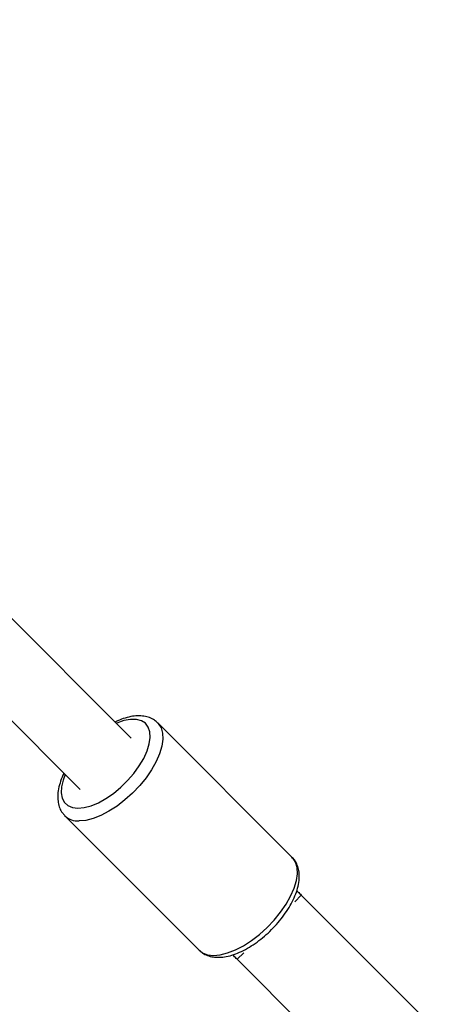
# Model space of a CAD drawing. Units: millimetres. Extents: x -2761 to 3039, y 3916 to 9716.
# Drawn here: x 1587 to 1679, y 5296 to 5513 of the extents above; entities that cross this region are included whole.
import ezdxf

# ---------------------------------------------------------------- set-up
doc = ezdxf.new("R2010")
doc.units = ezdxf.units.MM

msp = doc.modelspace()

# ---------------------------------------------------------------- linework, layer by layer
at = {"color": 7, "linetype": 'Continuous', "lineweight": 25}
for p, q in [((1611.84, 5354.57), (1453.2, 5513.21)), ((1441.9, 5501.89), (1600.53, 5343.26)), ((1647.36, 5328.25), (1617.68, 5357.93)), ((1597.17, 5337.42), (1626.85, 5307.74)), ((1649.36, 5319.88), (1679.17, 5290.08)), ((1665.02, 5275.93), (1635.22, 5305.74))]:
    msp.add_line(p, q, dxfattribs=at)
at = {"color": 8, "linetype": 'Continuous', "lineweight": 25}
for p, q in [((1647.93, 5318.45), (1649.36, 5319.88)), ((1635.22, 5305.74), (1636.65, 5307.17))]:
    msp.add_line(p, q, dxfattribs=at)
at = {"color": 8, "linetype": 'Continuous', "lineweight": 25, "flags": 128}
for points in [[(1600.05, 5339.09), (1601.44, 5339.22), (1602.96, 5339.63), (1604.58, 5340.3), (1606.24, 5341.23), (1607.9, 5342.37), (1609.51, 5343.71), (1611.02, 5345.19), (1612.4, 5346.78), (1613.59, 5348.43), (1614.58, 5350.1), (1615.32, 5351.73), (1615.8, 5353.28), (1616, 5354.7), (1615.92, 5355.96), (1615.57, 5357.01), (1614.94, 5357.84), (1614.06, 5358.4), (1612.95, 5358.69), (1611.65, 5358.71), (1610.19, 5358.43), (1608.62, 5357.89), (1608.55, 5357.86)], [(1617.65, 5357.95), (1617.8, 5357.79), (1618.41, 5356.85), (1618.75, 5355.68), (1618.81, 5354.31), (1618.59, 5352.78), (1618.09, 5351.13), (1617.33, 5349.38), (1616.33, 5347.6), (1615.1, 5345.82), (1613.69, 5344.08), (1612.13, 5342.44), (1610.44, 5340.92), (1608.69, 5339.56), (1606.9, 5338.41), (1605.13, 5337.49), (1603.41, 5336.81), (1601.79, 5336.41), (1600.31, 5336.28)], [(1597.24, 5346.55), (1596.78, 5345.31), (1596.44, 5343.82), (1596.37, 5342.47), (1596.59, 5341.31), (1597.09, 5340.37), (1597.85, 5339.67), (1598.85, 5339.24), (1600.05, 5339.09)], [(1626.85, 5307.74), (1627.59, 5307.18), (1628.69, 5306.75), (1629.99, 5306.6), (1631.47, 5306.73), (1633.09, 5307.13), (1634.81, 5307.81), (1636.58, 5308.73), (1638.37, 5309.88), (1640.13, 5311.23), (1641.81, 5312.75), (1643.37, 5314.4), (1644.79, 5316.14), (1646.01, 5317.92), (1647.01, 5319.7), (1647.77, 5321.44), (1648.27, 5323.1), (1648.49, 5324.63), (1648.43, 5326), (1648.09, 5327.17), (1647.49, 5328.11), (1647.36, 5328.25)]]:
    msp.add_lwpolyline(points, dxfattribs=at)
at = {"color": 7, "linetype": 'Continuous', "lineweight": 25, "flags": 128}
for points in [[(1648.35, 5320.89), (1648.45, 5320.79), (1648.61, 5320.63), (1648.79, 5320.45), (1648.97, 5320.27), (1649.17, 5320.08), (1649.36, 5319.88)], [(1635.22, 5305.74), (1635.02, 5305.93), (1634.83, 5306.13), (1634.65, 5306.31), (1634.47, 5306.49), (1634.31, 5306.65), (1634.22, 5306.74)]]:
    msp.add_lwpolyline(points, dxfattribs=at)
at = {"color": 8, "linetype": 'Continuous', "lineweight": 25}
msp.add_arc((1600.11, 5340.61), 4.33, 227.2219, 272.6909, dxfattribs=at)
at = {"color": 7, "linetype": 'Continuous', "lineweight": 25}
for points, knots in [([(1617.61, 5357.94), (1617.41, 5358.14), (1616.9, 5358.64), (1615.87, 5359.13), (1614.62, 5359.46), (1613.23, 5359.53), (1611.71, 5359.36), (1610.07, 5358.9), (1608.91, 5358.47), (1608.3, 5358.15), (1608.28, 5358.13)], [0, 0, 0, 0, 0.095619, 0.232007, 0.370366, 0.515629, 0.66966, 0.830208, 0.992911, 1, 1, 1, 1]), ([(1596.96, 5346.82), (1596.96, 5346.81), (1596.64, 5346.23), (1596.22, 5345.07), (1595.73, 5343.37), (1595.56, 5341.79), (1595.66, 5340.36), (1596.01, 5339.12), (1596.51, 5338.13), (1597, 5337.65), (1597.19, 5337.46)], [0, 0, 0, 0, 0.002376, 0.164202, 0.328179, 0.494255, 0.640378, 0.778126, 0.909843, 1, 1, 1, 1]), ([(1626.96, 5307.68), (1627.16, 5307.5), (1627.65, 5307.02), (1628.66, 5306.54), (1629.91, 5306.21), (1631.3, 5306.13), (1632.82, 5306.31), (1634.46, 5306.75), (1636.17, 5307.45), (1637.9, 5308.38), (1639.6, 5309.51), (1641.25, 5310.81), (1642.81, 5312.26), (1644.26, 5313.82), (1645.56, 5315.46), (1646.69, 5317.16), (1647.62, 5318.88), (1648.33, 5320.6), (1648.8, 5322.3), (1648.97, 5323.88), (1648.88, 5325.31), (1648.52, 5326.55), (1648.01, 5327.56), (1647.51, 5328.05), (1647.3, 5328.26)], [0, 0, 0, 0, 0.027009, 0.068647, 0.110887, 0.155235, 0.20226, 0.251276, 0.300949, 0.350361, 0.399396, 0.448143, 0.496723, 0.54527, 0.593887, 0.642692, 0.691835, 0.741485, 0.791793, 0.842745, 0.887576, 0.929837, 0.970248, 1, 1, 1, 1])]:
    msp.add_open_spline(points, degree=3, knots=knots, dxfattribs=at)

doc.saveas('drawing.dxf')
